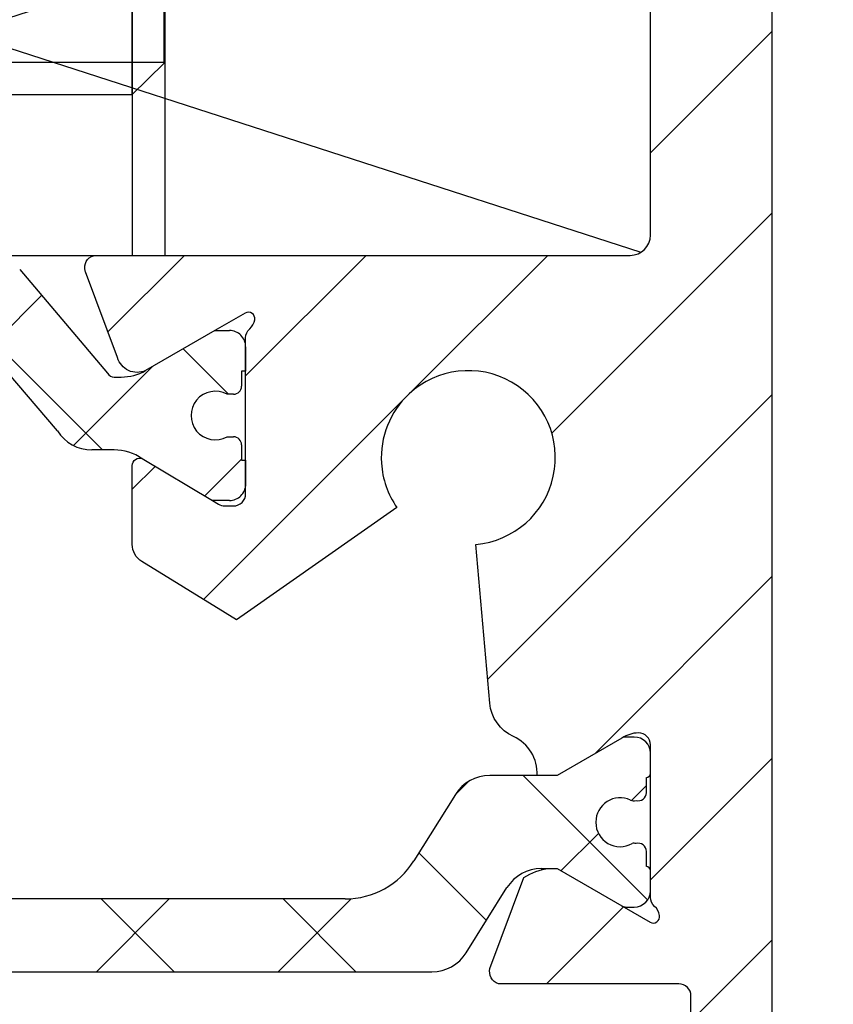
# Model space of a CAD drawing. Units: millimetres. Extents: x -3573 to 5224, y -3016 to 2551.
# Drawn here: x 4984 to 5004, y 2074 to 2098 of the extents above; entities that cross this region are included whole.
import ezdxf

# ---------------------------------------------------------------- set-up
doc = ezdxf.new("R2010")
doc.units = ezdxf.units.MM
doc.linetypes.add('ACAD_ISO02W100', pattern=[15, 12, -3])
for name, color, linetype in [('dimension-Bemassung', 5, 'Continuous'), ('dimension-Bemassung_01', 5, 'Continuous'), ('hatching-Schraffur', 5, 'Continuous'), ('helpline-Hilfslinie', 2, 'Continuous'), ('hiddenline-hinterliegendelinie', 6, 'ACAD_ISO02W100'), ('outline- Körperkante dünn', 4, 'Continuous'), ('outline-Körperkante', 7, 'Continuous')]:
    doc.layers.add(name, color=color, linetype=linetype)
doc.styles.add('Text_3.5', font='arial.ttf', dxfattribs={"height": 3.5})
doc.styles.add('Text_5', font='arial.ttf', dxfattribs={"height": 5})
doc.dimstyles.new('Details', dxfattribs={"dimtxt": 5, "dimasz": 6, "dimexe": 1.25, "dimexo": 0.625, "dimgap": 2, "dimtad": 1, "dimdec": 1, "dimtxsty": 'Text_5', "dimcen": 2.5, "dimadec": 0, "dimazin": 0, "dimtfac": 1, "dimtdec": 1, "dimtmove": 0, "dimatfit": 3, "dimfxl": 1, "dimarcsym": 0})
doc.dimstyles.new('Details_3.5', dxfattribs={"dimtxt": 3.5, "dimasz": 4, "dimexe": 2, "dimexo": 1, "dimgap": 1, "dimtad": 1, "dimdec": 3, "dimtxsty": 'Text_3.5', "dimcen": 2.5, "dimadec": 0, "dimazin": 0, "dimtfac": 1, "dimtdec": 3, "dimtmove": 0, "dimatfit": 3, "dimfxl": 1, "dimarcsym": 0})

# ---------------------------------------------------------------- blocks, each defined once
blk = doc.blocks.new('3-64-1456_Türschuhprofil_oben')
at = {"layer": 'hatching-Schraffur'}
h = blk.add_hatch(dxfattribs=at)
h.set_pattern_fill('ANSI31', color=256, style=0)
h.set_pattern_definition([(45, (0, 0), (-2.245064030267287, 2.245064030267288), [])])
edge = h.paths.add_edge_path()
edge.add_line((3.837218230462265, -16.53074897988217), (3.04339919123831, -14.4098741211078))
edge.add_arc((3.324363613738952, -14.30471237287977), 0.3000000000024936, 195.520296134056, 200.5202961340034, ccw=False)
edge.add_arc((3.326626429127679, -14.30498939805757), 0.3021074368022489, 105.73108326412469, 195.3548407010978, ccw=False)
edge.add_arc((3.326221590107489, -14.37037832392614), 0.3653869254155966, 89.7891833064487, 102.88884607366418, ccw=False)
edge.add_line((3.327566008323439, -14.00499387187006), (16.50000013378132, -14.00499387187006))
edge.add_arc((16.50000013378132, -13.50499387187006), 0.5, 270, 360)
edge.add_line((17.00000013378132, -13.50499387187006), (17.00000013378132, -3.500000000000003))
edge.add_arc((16.50000013378132, -3.500000000000003), 0.5, 0, 90)
edge.add_line((16.50000013378132, -3.000000000000003), (8.000000133781322, -3.000000000000003))
edge.add_line((8.000000133781322, -3.000000000000003), (8.000000133781322, -0.2500000000000035))
edge.add_arc((8.250000133781322, -0.2500000000000035), 0.25, 90, 180, ccw=False)
edge.add_line((8.250000133781322, -3.6e-15), (19.75000013378132, -3.6e-15))
edge.add_arc((19.75000013378132, -0.2500000000000035), 0.25, 0, 90, ccw=False)
edge.add_line((20.00000013378132, -0.2500000000000035), (20.00000013377996, -59.74999999999988))
edge.add_arc((19.75000013377995, -59.74999999999989), 0.25, -90, 0, ccw=False)
edge.add_line((19.75000013377995, -59.99999999999989), (18.25000013377995, -59.99999999999989))
edge.add_arc((18.25000013377995, -59.74999999999989), 0.25, 180, 270, ccw=False)
edge.add_line((18.00000013377995, -59.74999999999989), (18.00000013377995, -58.49999999999989))
edge.add_line((18.00000013377995, -58.49999999999989), (19.00000013377995, -58.49999999999989))
edge.add_line((19.00000013377995, -58.49999999999989), (19.00000013377995, -56.49999999999989))
edge.add_line((19.00000013377995, -56.49999999999989), (18.00000013377995, -56.49999999999989))
edge.add_line((18.00000013377995, -56.49999999999989), (18.00000013377995, -51.853553390593))
edge.add_line((18.00000013377995, -51.853553390593), (18.3535535243742, -51.49999999999989))
edge.add_line((18.3535535243742, -51.49999999999989), (18.00000013377995, -51.14644660940587))
edge.add_line((18.00000013377995, -51.14644660940587), (18.00000013377995, -46.853553390593))
edge.add_line((18.00000013377995, -46.853553390593), (18.3535535243742, -46.49999999999989))
edge.add_line((18.3535535243742, -46.49999999999989), (18.00000013378086, -46.14644660940701))
edge.add_line((18.00000013378086, -46.14644660940701), (18.00000013378086, -41.85355339059277))
edge.add_line((18.00000013378086, -41.85355339059277), (18.3535535243742, -41.49999999999989))
edge.add_line((18.3535535243742, -41.49999999999989), (18.00000013377995, -41.14644660940587))
edge.add_line((18.00000013377995, -41.14644660940587), (18.00000013378086, -36.85355339059289))
edge.add_line((18.00000013378086, -36.85355339059289), (18.3535535243742, -36.50000000000001))
edge.add_line((18.3535535243742, -36.50000000000001), (18.00000013377995, -36.14644660940599))
edge.add_line((18.00000013377995, -36.14644660940599), (17.99999986621779, -32.30000000000017))
edge.add_arc((17.69999986621806, -32.29999999999972), 0.2999999999997271, 359.9999999999131, 449.9999999999179)
edge.add_line((17.69999986621849, -31.99999999999999), (13.24471835356587, -32))
edge.add_arc((13.3433657189487, -31.69793400430918), 0.3177659019618979, 165.8044459445824, 251.9142285437288, ccw=False)
edge.add_line((13.03530299520176, -31.62000758589236), (13.87394007735767, -29.37613408037152))
edge.add_arc((14.61545556330346, -30.4675861695951), 1.319512364083006, 95.03551206200899, 124.19157514053339, ccw=False)
edge.add_line((14.49963778046691, -29.15316648009453), (14.69455186659734, -29.15316648009453))
edge.add_line((14.69455186659734, -29.15316648009453), (16.98905481287552, -30.47789852826471))
edge.add_arc((17.0674108624705, -30.33974853275817), 0.1588240906367383, 240.4389172833945, 370.102522347193)
edge.add_arc((16.8533929868924, -30.37084539421867), 0.3750423804833057, 9.044340798036147, 48.88717223714326)
edge.add_arc((17.29999983222284, -29.8646755928842), 0.2999999999998974, 180.0000000001799, 228.1896851044034, ccw=False)
edge.add_line((16.99999983222294, -29.86467559288514), (16.99999986622387, -26.0999999999999))
edge.add_arc((16.69999986622417, -26.0999999999999), 0.2999999999997023, 6.785e-13, 90)
edge.add_arc((16.73827084679732, -26.62011419782759), 0.821006678067904, 92.67179381355398, 122.7945883527438)
edge.add_line((16.29358997227254, -25.92996139933731), (14.6945515990294, -26.85316648009435))
edge.add_line((14.6945515990294, -26.85316648009435), (14.19999986621872, -26.85316648009435))
edge.add_arc((13.19733008149912, -26.80309166217506), 1.003919411396794, 357.1409390907997, 425.5181453815858)
edge.add_arc((14.0267181804791, -24.97886493543862), 0.9999990236242918, 184.9999600457122, 245.5839676579509, ccw=False)
edge.add_line((13.0305243942713, -25.06601989840988), (12.68738498068853, -21.14391845402042))
edge.add_arc((12.50000013378124, -19.00209985312327), 2.149999999999881, 274.9999999999954, 492.9086691930844)
edge.add_arc((12.50000013378125, -19.00209985312331), 2.149999999999911, 132.9086691930837, 183.5864945987013)
edge.add_arc((12.50000013378141, -19.00209985312337), 2.150000000000068, 183.5864945986995, 214.9999999999907)
edge.add_line((10.73882323855982, -20.23528919127787), (7.04343325320803, -22.82282911564608))
edge.add_line((7.04343325320803, -22.82282911564608), (6.77389757398293, -23.01156003005599))
edge.add_line((6.77389757398293, -23.01156003005599), (6.493934460518966, -22.83867424252776))
edge.add_line((6.493934460518966, -22.83867424252776), (4.437289559268146, -21.56863309667961))
edge.add_arc((4.700000133781419, -21.14321194765319), 0.500000000000053, 179.999999999974, 238.3034008736048, ccw=False)
edge.add_line((4.200000133781367, -21.14321194765296), (4.20000000000073, -19.19499387186967))
edge.add_arc((4.377004053579443, -19.19032161480724), 0.1770657080559455, 67.49894197195579, 181.5120470754163, ccw=False)
edge.add_line((4.444767187297453, -19.02673548251582), (6.179021545127437, -20.06145162670691))
edge.add_line((6.179021545127437, -20.06145162670691), (6.327538443498248, -20.15024656128565))
edge.add_arc((6.485164788206355, -19.89499387187016), 0.2999999999997982, 238.3034008735451, 270.0000000000002)
edge.add_line((6.485164788206356, -20.19499387186996), (6.700000133781367, -20.19499387186989))
edge.add_arc((6.700000133781353, -19.89499387187017), 0.2999999999997129, 270.0000000000027, 360.0000000000027)
edge.add_line((7.000000133781066, -19.89499387187016), (7.000000000000002, -16.04220746736861))
edge.add_arc((7.300000000000093, -16.04220746736986), 0.3000000000000913, 131.8103148955385, 179.9999999997612, ccw=False)
edge.add_arc((6.853393154669745, -15.53603766603504), 0.3750423804833151, 311.1128277628572, 350.9556592019646)
edge.add_arc((7.067411030247856, -15.56713452749553), 0.1588240906367362, 349.8974776528062, 479.5610827166084)
edge.add_line((6.989054980652873, -15.428984531989), (6.240000000000011, -15.86145162670679))
edge.add_line((6.240000000000011, -15.86145162670679), (4.526602540378366, -16.85068211124826))
edge.add_arc((4.319019760382275, -16.39527592502543), 0.5004851696113743, 195.7049404401569, 294.5043985924644, ccw=False)
at = {"layer": 'hatching-Schraffur', "linetype": 'Continuous'}
h = blk.add_hatch(dxfattribs=at)
h.set_pattern_fill('ANSI37', color=5)
h.set_pattern_definition([(45, (-7.000000789053739, -17.93507226879455), (-2.245064030267287, 2.245064030267288), []), (135, (-7.000000789053739, -17.93507226879455), (-2.245064030267288, -2.245064030267287), [])])
edge = h.paths.add_edge_path()
edge.add_line((6.69999999999996, -17.4364516267069), (6.54047375096556, -17.4364516267069))
edge.add_arc((6.25000000000006, -17.96145162670688), 0.599999999999953, 61.04497562814381, 298.9550243718562)
edge.add_line((6.54047375096556, -18.48645162670686), (6.69999999999996, -18.48645162670686))
edge.add_arc((6.699999999999937, -18.68645162670688), 0.2000000000000242, -6.0822458181064576e-12, 89.9999999999934, ccw=False)
edge.add_line((6.899999999999959, -18.6864516267069), (6.899999999999959, -19.06145162670691))
edge.add_line((6.899999999999959, -19.06145162670691), (6.999999999999859, -19.06145162670691))
edge.add_line((6.999999999999859, -19.06145162670691), (6.999999999999859, -19.66145162670704))
edge.add_arc((6.599999999999925, -19.66145162670697), 0.3999999999999346, 269.99999999997635, 359.99999999999085, ccw=False)
edge.add_line((6.599999999999759, -20.06145162670691), (6.179021545127437, -20.06145162670691))
edge.add_line((6.179021545127437, -20.06145162670691), (4.353397459621559, -18.9722211421656))
edge.add_arc((3.753397459621361, -20.01145162670718), 1.200000000000319, 59.99999999999785, 90)
edge.add_line((3.753397459621361, -18.81145162670686), (3.20110855532936, -18.8114516267069))
edge.add_arc((3.20110855532939, -17.81145162670666), 1.000000000000238, 211.9999999999977, 269.9999999999983, ccw=False)
edge.add_line((2.353060459172739, -18.34137089093996), (0.4771532609803302, -16.15124268742624))
edge.add_arc((0.1733584158654501, -16.41145162670685), 0.3999999999998922, 40.58099627426936, 90.00000000000281)
edge.add_line((0.1733584158654304, -16.01145162670696), (-1.199e-13, -16.01145162670695))
edge.add_line((-1.199e-13, -16.01145162670695), (-0.2240368094916301, -16.01145162670695))
edge.add_arc((-0.2240368094916223, -16.41145162670682), 0.3999999999998707, 90.00000000000111, 140.1932798643335)
edge.add_line((-0.5313201858142618, -16.1553717043473), (-2.353060459173219, -18.34137089093996))
edge.add_arc((-3.201108555329763, -17.81145162670686), 1.000000000000046, 270.00000000000887, 328.00000000000847, ccw=False)
edge.add_line((-3.201108555329609, -18.8114516267069), (-3.753397459621629, -18.8114516267069))
edge.add_arc((-3.753397459621655, -20.01145162670718), 1.200000000000276, 89.99999999999875, 119.9999999999986)
edge.add_line((-4.353397459621769, -18.9722211421656), (-6.179021298888372, -20.06145162670691))
edge.add_line((-6.179021298888372, -20.06145162670691), (-6.600000000000033, -20.06145162670691))
edge.add_arc((-6.600000000000157, -19.66145162670694), 0.3999999999999666, 180.0000000000137, 270.0000000000178, ccw=False)
edge.add_line((-7.000000000000124, -19.66145162670704), (-7.000000000000124, -19.06145162670691))
edge.add_line((-7.000000000000124, -19.06145162670691), (-6.900000000000215, -19.06145162670691))
edge.add_line((-6.900000000000215, -19.06145162670691), (-6.900000000000215, -18.6864516267069))
edge.add_arc((-6.700000000000169, -18.6864516267069), 0.2000000000000455, 90, 180, ccw=False)
edge.add_line((-6.700000000000169, -18.48645162670686), (-6.540473750965599, -18.48645162670686))
edge.add_arc((-6.250000000000168, -17.96145162670682), 0.5999999999999753, 241.0449756281526, 478.9550243718724)
edge.add_line((-6.540473750965826, -17.4364516267069), (-6.700000000000169, -17.4364516267069))
edge.add_arc((-6.700000000000141, -17.23645162670683), 0.2000000000000739, 180.0000000000082, 269.9999999999918, ccw=False)
edge.add_line((-6.900000000000215, -17.23645162670686), (-6.900000000000215, -16.86145162670686))
edge.add_line((-6.900000000000215, -16.86145162670686), (-7.000000000000124, -16.86145162670686))
edge.add_line((-7.000000000000124, -16.86145162670686), (-7.000000000000124, -16.26145162670695))
edge.add_arc((-6.600000000000033, -16.26145162670695), 0.400000000000091, 90, 180, ccw=False)
edge.add_line((-6.600000000000033, -15.86145162670686), (-6.240000000000133, -15.86145162670686))
edge.add_line((-6.240000000000133, -15.86145162670686), (-4.52660254037859, -16.85068211124825))
edge.add_arc((-3.926602540378592, -15.8114516267071), 1.199999999999846, 239.9999999999959, 269.9999999999958)
edge.add_line((-3.926602540378679, -17.01145162670695), (-3.755417606782329, -17.01145162670695))
edge.add_arc((-3.755417606782249, -16.81145162670695), 0.1999999999999993, 269.999999999977, 327.9999999999806)
edge.add_line((-3.585807987551, -16.91743547955365), (-1.418118371031489, -14.35321600410111))
edge.add_arc((-1.112644373418766, -14.61145162670687), 0.4000000000001073, 90.0000000000204, 139.790144719164, ccw=False)
edge.add_line((-1.112644373418909, -14.21145162670677), (-1.199e-13, -14.211451626707))
edge.add_line((-1.199e-13, -14.211451626707), (1.11264437341866, -14.21145162670677))
edge.add_arc((1.112644373418517, -14.61145162670687), 0.4000000000001088, 40.20985528083611, 89.99999999997948, ccw=False)
edge.add_line((1.418118371031241, -14.35321600410111), (3.58580798755076, -16.91743547955365))
edge.add_arc((3.755417606782159, -16.81145162670674), 0.2000000000002383, 212.0000000000475, 270.0000000000286)
edge.add_line((3.755417606782259, -17.01145162670698), (3.92660254037816, -17.01145162670695))
edge.add_arc((3.926602540378258, -15.81145162670667), 1.200000000000279, 269.9999999999953, 299.9999999999982)
edge.add_line((4.526602540378366, -16.85068211124826), (6.239999999999859, -15.86145162670686))
edge.add_line((6.239999999999859, -15.86145162670686), (6.599999999999759, -15.86145162670686))
edge.add_arc((6.599999999999764, -16.26145162670695), 0.4000000000000945, 5.115907697472721e-13, 90.00000000000063, ccw=False)
edge.add_line((6.999999999999859, -16.26145162670695), (6.999999999999859, -16.86145162670686))
edge.add_line((6.999999999999859, -16.86145162670686), (6.899999999999959, -16.86145162670686))
edge.add_line((6.899999999999959, -16.86145162670686), (6.899999999999959, -17.23645162670686))
edge.add_arc((6.699999999999873, -17.23645162670682), 0.2000000000000863, 270.00000000002495, 359.9999999999888, ccw=False)
h = blk.add_hatch(dxfattribs=at)
h.set_pattern_fill('ANSI37', color=5)
h.set_pattern_definition([(45, (-16.99999986621867, -28.03639320225057), (-2.245064030267287, 2.245064030267288), []), (135, (-16.99999986621867, -28.03639320225057), (-2.245064030267288, -2.245064030267287), [])])
edge = h.paths.add_edge_path()
edge.add_arc((-11.8788561142686, -31.20316648009383), 0.4999999999997233, 211.9999999999259, 269.9999999999208)
edge.add_line((-11.8788561142693, -31.70316648009355), (-9.396715129346497, -31.70316648009355))
edge.add_line((-9.396715129346497, -31.70316648009355), (-1.752735593620077, -31.70316648009355))
edge.add_line((-1.752735593620077, -31.70316648009355), (11.60170185610972, -31.70316648009264))
edge.add_arc((11.60170185610942, -30.70316648009265), 0.9999999999999893, 270.0000000000172, 327.9999999999956)
edge.add_line((12.4497499522658, -31.23308574432591), (13.45568871022802, -29.62324721586009))
edge.add_arc((14.30373680638439, -30.15316648009334), 0.9999999999999788, 90.00000000000392, 147.9999999999957, ccw=False)
edge.add_line((14.30373680638432, -29.15316648009337), (14.69455186659532, -29.15316648009337))
edge.add_line((14.69455186659532, -29.15316648009337), (16.29358997227162, -30.07637156085019))
edge.add_arc((16.39358997227332, -29.90316648009306), 0.2000000000010582, 239.9999999996128, 269.9999999996275)
edge.add_line((16.39358997227202, -30.10316648009412), (16.60000013378532, -30.1031664800941))
edge.add_arc((16.60000013378482, -29.7031664800931), 0.4000000000009969, 270.0000000000723, 360.0000000000662)
edge.add_line((17.00000013378582, -29.70316648009264), (17.00000013378582, -29.20316648009355))
edge.add_arc((16.90000013378593, -29.20316648009405), 0.0999999999998949, 2.870133e-10, 90.00000000023203)
edge.add_line((16.90000013378552, -29.10316648009415), (16.90000013378552, -28.72816648009319))
edge.add_arc((16.70000013378602, -28.72816648009352), 0.1999999999994983, 9.46533e-11, 106.231300596365)
edge.add_arc((16.58819386524776, -28.72816648009397), 0.1999999999997917, 73.76869940381441, 101.0991597962553)
edge.add_arc((16.25006629334179, -28.01207642341633), 0.6000000000003741, 179.9999999990426, 299.9587753989254, ccw=False)
edge.add_arc((16.25000013374921, -28.00316648008506), 0.5999999999636927, 180.0000000008278, 180.850868187551, ccw=False)
edge.add_arc((16.2500001337857, -28.00316648009328), 0.6000000000001791, 64.99216676534002, 180.0000000000431, ccw=False)
edge.add_arc((16.58819386524782, -27.27816648009302), 0.2000000000002308, 244.9921667651674, 286.2313005961257)
edge.add_arc((16.70000013378553, -27.27816648009326), 0.2000000000000253, 253.7686994038212, 359.9999999999695)
edge.add_line((16.90000013378555, -27.27816648009337), (16.90000013378642, -26.90316648009337))
edge.add_arc((16.90000013378642, -26.80316648009298), 0.1000000000003922, 270, 359.9999999999837)
edge.add_line((17.00000013378681, -26.80316648009301), (17.00000013378682, -26.30316648009392))
edge.add_arc((16.60000013378622, -26.30316648009392), 0.4000000000006026, 0, 90)
edge.add_line((16.60000013378622, -25.90316648009332), (16.39358997227202, -25.90316648009336))
edge.add_arc((16.39358997227383, -26.10316648009279), 0.1999999999994202, 90.00000000051803, 120.0000000005207)
edge.add_line((16.29358997227254, -25.92996139933731), (14.69455186659532, -26.85316648009319))
edge.add_line((14.69455186659532, -26.85316648009319), (13.02882598804262, -26.85316648009319))
edge.add_arc((13.02882598804262, -27.85316648009285), 0.999999999999666, 90, 148.0000000000054)
edge.add_line((12.18077789188643, -27.32324721585991), (11.15614350267412, -28.96300500855902))
edge.add_arc((9.460047310360906, -27.90316648009355), 1.999999999999814, 270.00000000002626, 328.0000000000282, ccw=False)
edge.add_line((9.460047310361823, -29.90316648009337), (-9.460047042794145, -29.90316648009337))
edge.add_arc((-9.460047042794084, -27.90316648009401), 1.999999999999349, 211.9999999999951, 269.9999999999983, ccw=False)
edge.add_line((-11.15614323510647, -28.96300500855994), (-12.18077762431869, -27.3232472158599))
edge.add_arc((-13.02882572047535, -27.8531664800937), 1.000000000000508, 32.00000000002155, 90.0000000000235)
edge.add_line((-13.02882572047576, -26.85316648009319), (-14.69455159902759, -26.85316648009319))
edge.add_line((-14.69455159902759, -26.85316648009319), (-16.2935897047048, -25.92996139933728))
edge.add_arc((-16.39358970470603, -26.10316648009278), 0.1999999999994128, 59.99999999949696, 89.99999999949213)
edge.add_line((-16.39358970470426, -25.90316648009336), (-16.59999986621847, -25.90316648009336))
edge.add_arc((-16.59999986621802, -26.30316648009346), 0.400000000000091, 90.00000000006513, 180.0000000000661)
edge.add_line((-16.99999986621811, -26.30316648009392), (-16.99999986621811, -26.80316648009301))
edge.add_arc((-16.89999986621818, -26.80316648009345), 0.0999999999999233, 179.9999999997476, 269.9999999997313)
edge.add_line((-16.89999986621865, -26.90316648009337), (-16.89999986621865, -27.27816648009337))
edge.add_arc((-16.69999986621874, -27.27816648009343), 0.199999999999914, 179.9999999999816, 286.2313005962147)
edge.add_arc((-16.58819359768101, -27.27816648009297), 0.2000000000002776, 253.7686994039006, 295.0078332348321)
edge.add_arc((-16.24999986621849, -28.00316648009271), 0.5999999999998274, 7.599965101690032e-11, 115.0078332347166, ccw=False)
edge.add_arc((-16.24993370666278, -28.0120764234162), 0.6000000000000604, -119.95121805016998, 0.8508681877898994, ccw=False)
edge.add_arc((-16.5881935976795, -28.72816648009457), 0.200000000000513, 78.84218724040876, 106.2313005962579)
edge.add_arc((-16.69999986621814, -28.72816648009362), 0.1999999999996044, 73.76869940366734, 179.9999999998758)
edge.add_line((-16.89999986621774, -28.72816648009319), (-16.89999986621774, -29.10316648009409))
edge.add_arc((-16.89999986621817, -29.20316648009404), 0.0999999999999446, 89.99999999975573, 179.999999999717)
edge.add_line((-16.99999986621811, -29.20316648009355), (-16.99999986621811, -29.70316648009264))
edge.add_arc((-16.59999986621756, -29.70316648009355), 0.4000000000005457, 179.9999999998697, 269.9999999998697)
edge.add_line((-16.59999986621847, -30.10316648009409), (-16.39358970470426, -30.1031664800941))
edge.add_arc((-16.393589704706, -29.90316648009479), 0.1999999999993029, 270.0000000004997, 300.0000000005118)
edge.add_line((-16.2935897047048, -30.07637156085019), (-15.30076938167735, -29.50316648009374))
edge.add_line((-15.30076938167735, -29.50316648009374), (-14.6945515990285, -29.15316648009337))
edge.add_line((-14.6945515990285, -29.15316648009337), (-14.30373653881736, -29.15316648009337))
edge.add_arc((-14.30373653881709, -30.15316648009412), 1.000000000000749, 32.00000000002882, 90.00000000001569, ccw=False)
edge.add_line((-13.45568844266029, -29.62324721586009), (-12.30288016234692, -31.46812611220973))
at = {"layer": 'outline-Körperkante', "color": 7, "linetype": 'Continuous'}
for p, q in [((1.418118371031241, -14.35321600410111), (3.58580798755076, -16.91743547955365)), ((6.239999999999859, -15.86145162670686), (6.599999999999759, -15.86145162670686)), ((2.353060459172739, -18.34137089093996), (0.4771532609803302, -16.15124268742624)), ((6.999999999999859, -16.26145162670695), (6.999999999999859, -16.86145162670686)), ((3.755417606782259, -17.01145162670698), (3.92660254037816, -17.01145162670695)), ((6.999999999999859, -16.86145162670686), (6.899999999999959, -16.86145162670686)), ((6.899999999999959, -16.86145162670686), (6.899999999999959, -17.23645162670686)), ((6.69999999999996, -17.4364516267069), (6.54047375096556, -17.4364516267069)), ((6.69999999999996, -17.4364516267069), (6.69999999999996, -17.4364516267069)), ((6.54047375096556, -18.48645162670686), (6.69999999999996, -18.48645162670686)), ((6.899999999999959, -18.6864516267069), (6.899999999999959, -19.06145162670691)), ((3.753397459621361, -18.81145162670686), (3.20110855532936, -18.8114516267069)), ((6.899999999999959, -19.06145162670691), (6.999999999999859, -19.06145162670691)), ((6.999999999999859, -19.06145162670691), (6.999999999999859, -19.66145162670704)), ((6.599999999999759, -20.06145162670691), (6.179021545127437, -20.06145162670691)), ((16.60000013378622, -25.90316648009332), (16.39358997227202, -25.90316648009336)), ((17.00000013378681, -26.80316648009301), (17.00000013378682, -26.30316648009392)), ((14.19999986621871, -26.85316648009435), (13.02882598804262, -26.85316648009319)), ((16.90000013378555, -27.27816648009337), (16.90000013378642, -26.90316648009337)), ((12.18077789188643, -27.32324721585991), (11.15614350267412, -28.96300500855902)), ((16.90000013378552, -29.10316648009415), (16.90000013378552, -28.72816648009319)), ((14.30373680638432, -29.15316648009337), (14.69455186659532, -29.15316648009337)), ((17.00000013378582, -29.70316648009264), (17.00000013378582, -29.20316648009355)), ((12.4497499522658, -31.23308574432591), (13.45568871022802, -29.62324721586009)), ((9.460047310361823, -29.90316648009337), (-9.460047042794146, -29.90316648009337)), ((16.39358997227202, -30.10316648009412), (16.60000013378532, -30.1031664800941)), ((-1.752735593620077, -31.70316648009355), (11.60170185610972, -31.70316648009264))]:
    blk.add_line(p, q, dxfattribs=at)
at = {"layer": 'outline-Körperkante'}
for p, q in [((6.999999866218426, -19.10499387186908), (6.999999866218426, -19.7049938718692)), ((6.999999866218426, -19.7049938718692), (6.999999866218426, -19.10499387186908))]:
    blk.add_line(p, q, dxfattribs=at)
at = {"layer": 'outline-Körperkante', "color": 7, "linetype": 'Continuous', "flags": 128}
for points in [[(3.837218230462265, -16.53074897988217), (3.04339919123831, -14.4098741211078, -0.0218200776219196), (3.035302895416021, -14.38498628597815, -0.4122915340720477), (3.244718253780124, -14.01419745493937, -0.0572203889663815), (3.327566008323439, -14.00499387187006), (16.50000013378132, -14.00499387187006, 0.4142135623730951), (17.00000013378132, -13.50499387187006), (17.00000013378132, -3.500000000000003, 0.4142135623730951)], [(20.00000013378132, -0.2500000000000035), (20.00000013377996, -59.74999999999989, -0.4142135623730951)], [(18.00000013377995, -36.14644660940599), (17.99999986621779, -32.30000000000017, 0.4142135623731193), (17.69999986621849, -31.99999999999999), (13.24471835356587, -32, -0.3944639239288239), (13.03530299520176, -31.62000758589236), (13.87394007735767, -29.37613408037152, -0.1279081022026382), (14.49963778046691, -29.15316648009453), (14.69455186659734, -29.15316648009453), (16.98905481287552, -30.47789852826471, 0.6350086682461394), (17.22377245845118, -30.31188918838395, 0.1756199672339355), (17.09999983222362, -30.08828239063474, -0.2134217652833976), (16.99999983222294, -29.86467559288514), (16.99999986622387, -26.0999999999999, 0.4142135623730951), (16.69999986622417, -25.8000000000002, 0.1321976148993348), (16.29358997227254, -25.92996139933731), (14.6945515990294, -26.85316648009435), (14.19999986621872, -26.85316648009435, 0.3075313038797995), (13.61335934551276, -25.88943207783111, -0.2706822318945753), (13.0305243942713, -25.06601989840988), (12.68738498068853, -21.14391845402042, 1.400767201586831), (11.03621198033995, -17.42735408257985, 0.2247996390916217), (10.35421090600917, -19.13659368189225, 0.1379321558192297), (10.73882323855982, -20.23528919127787), (7.04343325320803, -22.82282911564608), (6.77389757398293, -23.01156003005599), (6.493934460518966, -22.83867424252776), (4.437289559268146, -21.56863309667961, -0.2600304471480546), (4.200000133781367, -21.14321194765296), (4.20000000000073, -19.19499387186967, -0.5430297409842856), (4.444767187297453, -19.02673548251582), (6.179021545127437, -20.06145162670691), (6.327538443498248, -20.15024656128565, 0.1391911009395514), (6.485164788206356, -20.19499387186996), (6.700000133781367, -20.19499387186989, 0.4142135623730951), (7.000000133781066, -19.89499387187016), (7.000000000000002, -16.04220746736861, -0.2134217652833946), (7.100000000000969, -15.81860066961898, 0.1756199672339366), (7.223772626228534, -15.59499387186975, 0.6350086682461626), (6.989054980652873, -15.428984531989), (6.240000000000011, -15.86145162670679), (4.526602540378366, -16.85068211124826, -0.4599457459933219), (3.837218498025369, -16.53074897988217)]]:
    blk.add_lwpolyline(points, format="xyb", dxfattribs=at)
at = {"layer": 'outline-Körperkante', "color": 7, "linetype": 'Continuous'}
blk.add_lwpolyline([(4.200000133781367, -21.14321194765308), (4.200000133782276, -19.19499387186989)], dxfattribs=at)
for centre, radius, start, end in [((6.599999999999764, -16.26145162670695), 0.4000000000000945, 5.089e-13, 90.00000000000063), ((3.755417606782159, -16.81145162670674), 0.2000000000002383, 212.0000000000475, 270.0000000000286), ((3.926602540378258, -15.81145162670667), 1.200000000000279, 269.9999999999953, 299.9999999999982), ((6.699999999999873, -17.23645162670682), 0.2000000000000863, 270.000000000025, 359.9999999999888), ((6.25000000000006, -17.96145162670688), 0.599999999999953, 61.04497562814381, 298.9550243718562), ((3.20110855532939, -17.81145162670666), 1.000000000000238, 211.9999999999976, 269.9999999999983), ((6.699999999999937, -18.68645162670688), 0.2000000000000242, 359.9999999999939, 89.99999999999336), ((3.749340779921845, -20.04226516821878), 1.230820226767219, 55.5969764095078, 89.81115759931153), ((6.599999999999925, -19.66145162670697), 0.3999999999999346, 269.9999999999763, 359.9999999999909), ((16.39358997227383, -26.10316648009279), 0.1999999999994202, 90.00000000051803, 120.0000000005207), ((16.60000013378622, -26.30316648009392), 0.4000000000006026, 0, 90), ((13.02882598804262, -27.85316648009285), 0.999999999999666, 90, 148.0000000000054), ((16.90000013378642, -26.80316648009298), 0.1000000000003922, 270, 359.9999999999837), ((16.2500001337857, -28.00316648009328), 0.6000000000001791, 64.99216676534002, 180.000000000043), ((16.58819386524782, -27.27816648009302), 0.2000000000002308, 244.9921667651674, 286.2313005961257), ((16.70000013378553, -27.27816648009326), 0.2000000000000253, 253.7686994038212, 359.9999999999695), ((16.25000013374921, -28.00316648008506), 0.5999999999636927, 180.0000000008278, 180.850868187551), ((16.25006629334179, -28.01207642341633), 0.6000000000003741, 179.9999999990426, 299.9587753989254), ((16.58819386524776, -28.72816648009397), 0.1999999999997917, 73.76869940381441, 101.0991597962553), ((16.70000013378602, -28.72816648009352), 0.1999999999994983, 9.46533e-11, 106.231300596365), ((9.460047310360906, -27.90316648009355), 1.999999999999814, 270.0000000000263, 328.0000000000282), ((14.30373680638439, -30.15316648009334), 0.9999999999999788, 90.0000000000039, 147.9999999999957), ((16.90000013378593, -29.20316648009405), 0.0999999999998949, 2.870133e-10, 90.00000000023203), ((16.60000013378482, -29.7031664800931), 0.4000000000009969, 270.0000000000723, 6.61555e-11), ((16.39358997227332, -29.90316648009306), 0.2000000000010582, 239.9999999996128, 269.9999999996275), ((11.60170185610942, -30.70316648009265), 0.9999999999999893, 270.0000000000172, 327.9999999999956)]:
    blk.add_arc(centre, radius, start, end, dxfattribs=at)
blk = doc.blocks.new('SR_Lauffügel_2301_EB')
at = {"color": 2}
blk.add_blockref('3-64-1456_Türschuhprofil_oben', (0.0103774294368577, 2128.41), dxfattribs=at)
blk.add_blockref('3-64-1456_Türschuhprofil_oben', (0.0103774294368577, 2128.41), dxfattribs=at)
blk = doc.blocks.new('Nutenstein M10 34x11')
blk.add_lwpolyline([(16.5, 11), (-16.5, 11, 0.4142135623730951), (-17, 10.5), (-17, 0.5, 0.4142135623730951), (-16.5, 0), (16.5, 0, 0.4142135623730951), (17, 0.5000000000000002), (17, 10.5, 0.4142135623730951)], format="xyb", close=True)
at = {"layer": 'hiddenline-hinterliegendelinie'}
for p, q in [((-5.000000000000003, 11), (-5, -1e-15)), ((-4.200000000000003, 11), (-4.2, -1e-15)), ((4.199999999999996, 11), (4.2, 0)), ((4.999999999999995, 11), (4.999999999999999, -1e-15))]:
    blk.add_line(p, q, dxfattribs=at)
at = {"layer": 'outline- Körperkante dünn'}
for p, q in [((-16.76502976292848, 10.9239802174183), (16.76502976292876, 0.0760197825818718)), ((-16.76502976292876, 0.0760197825818711), (16.76502976292877, 10.92398021741813))]:
    blk.add_line(p, q, dxfattribs=at)
blk = doc.blocks.new('Gewindestift_M10x25')
for p, q in [((4.199999999999999, 25.03225999999995), (4.199999999999999, 0)), ((5, 0.789650610358839), (5, 24.23225999999995)), ((-5, 0.8000000000000007), (5, 0.8000000000000007)), ((4.199999999999999, -0.0103493896411617), (5, 0.7793012207176773)), ((-4.199999999999999, 0), (4.210485031739754, 0))]:
    blk.add_line(p, q)
blk = doc.blocks.new('Gewindestift M10_Nutenstein')
at = {"layer": 'hiddenline-hinterliegendelinie'}
blk.add_blockref('Gewindestift_M10x25', (0, -16.03218270656998), dxfattribs=at)
blk = doc.blocks.new('SR_WD2301_LR32_THERM_EB_MF_Sturz')
for name, p in [('Gewindestift M10_Nutenstein', (170.4782276684919, 2214.410147898139, -25)), ('Nutenstein M10 34x11', (170.4925317699579, 2194.405154026269))]:
    blk.add_blockref(name, p)
at = {"layer": 'helpline-Hilfslinie', "color": 2}
blk.add_blockref('SR_Lauffügel_2301_EB', (170.4821543405212, 80.0001478981394), dxfattribs=at)
at = {"layer": 'outline-Körperkante'}
blk.add_blockref('SR_Lauffügel_2301_EB', (170.4821543405212, 80.0001478981394), dxfattribs=at)
blk = doc.blocks.new('*D127')
at = {"layer": 'Defpoints', "color": 0, "transparency": 16777216}
for p in [(5005.658438264737, 2106.334071507783), (5002.709289683102, -22.07592849221806, 25), (5030.046858825539, -22.07592849221806)]:
    blk.add_point(p, dxfattribs=at)
at = {"layer": 'dimension-Bemassung', "color": 0, "lineweight": -2, "transparency": 16777216}
for p, q in [((5006.283438264738, 2106.334071507783), (5031.296858825538, 2106.334071507783)), ((5030.046858825539, 2100.334071507782), (5030.046858825539, -16.07592849221806)), ((5003.334289683102, -22.07592849221806), (5031.296858825538, -22.07592849221806))]:
    blk.add_line(p, q, dxfattribs=at)
at = {"layer": 'dimension-Bemassung', "color": 0, "transparency": 16777216}
for points in [[(5029.046858825537, 2100.334071507782), (5031.046858825538, 2100.334071507782), (5030.046858825539, 2106.334071507783)], [(5029.046858825539, -16.07592849221806), (5031.046858825539, -16.07592849221806), (5030.046858825539, -22.07592849221806)]]:
    blk.add_solid(points, dxfattribs=at)
at = {"layer": 'dimension-Bemassung', "color": 0, "transparency": 16777216, "insert": (5025.107888162842, 2010.746643851878), "char_height": 5, "attachment_point": 5, "rotation": 90, "style": 'Text_5'}
blk.add_mtext('FH1', dxfattribs=at)
blk = doc.blocks.new('*D130')
at = {"layer": 'Defpoints', "color": 0, "transparency": 16777216}
for p in [(5005.658438264737, 2106.334071507783), (5017.266465577105, 2106.334071507783), (4998.275382038016, 2071.334071507783, 25)]:
    blk.add_point(p, dxfattribs=at)
at = {"layer": 'dimension-Bemassung_01', "color": 0, "lineweight": -2, "transparency": 16777216}
for p, q in [((5006.658438264737, 2106.334071507783), (5019.266465577103, 2106.334071507783)), ((5017.266465577105, 2075.334071507783), (5017.266465577105, 2102.334071507783)), ((4999.275382038017, 2071.334071507783), (5019.266465577103, 2071.334071507783))]:
    blk.add_line(p, q, dxfattribs=at)
at = {"layer": 'dimension-Bemassung_01', "color": 0, "transparency": 16777216}
for points in [[(5016.599798910437, 2102.334071507783), (5017.933132243771, 2102.334071507783), (5017.266465577105, 2106.334071507783)], [(5016.599798910437, 2075.334071507783), (5017.933132243771, 2075.334071507783), (5017.266465577105, 2071.334071507783)]]:
    blk.add_solid(points, dxfattribs=at)
at = {"layer": 'dimension-Bemassung_01', "color": 0, "transparency": 16777216, "insert": (5014.478266395657, 2088.834071507781), "char_height": 3.5, "attachment_point": 5, "rotation": 90, "style": 'Text_3.5'}
blk.add_mtext('35', dxfattribs=at)

msp = doc.modelspace()

# ---------------------------------------------------------------- block references
at = {"layer": 'outline-Körperkante'}
msp.add_blockref('SR_WD2301_LR32_THERM_EB_MF_Sturz', (4812.482850134276, -102.0760763903577, 25), dxfattribs=at)

# ---------------------------------------------------------------- dimensions: what is measured, and where the dimension line sits
at = {"layer": 'dimension-Bemassung'}
dim = msp.add_linear_dim(base=(5030.046858825539, -22.07592849221806), p1=(5005.658438264735, 2106.334071507782), p2=(5002.7092896831, -22.07592849221805, 25), angle=90, text='FH1', dimstyle='Details', override={"dimtmove": 2}, dxfattribs=at)
dim.commit()
dim.dimension.update_dxf_attribs({"geometry": '*D127', "text_midpoint": (5025.107888162842, 2010.746643851878), "dimtype": 160})
at = {"layer": 'dimension-Bemassung_01'}
dim = msp.add_linear_dim(base=(5017.266465577105, 2106.334071507783), p1=(4998.275382038015, 2071.334071507782, 25), p2=(5005.658438264735, 2106.334071507782), angle=90, dimstyle='Details_3.5', dxfattribs=at)
dim.commit()
dim.dimension.update_dxf_attribs({"geometry": '*D130', "text_midpoint": (5014.478266395657, 2088.834071507781)})

doc.saveas('drawing.dxf')
